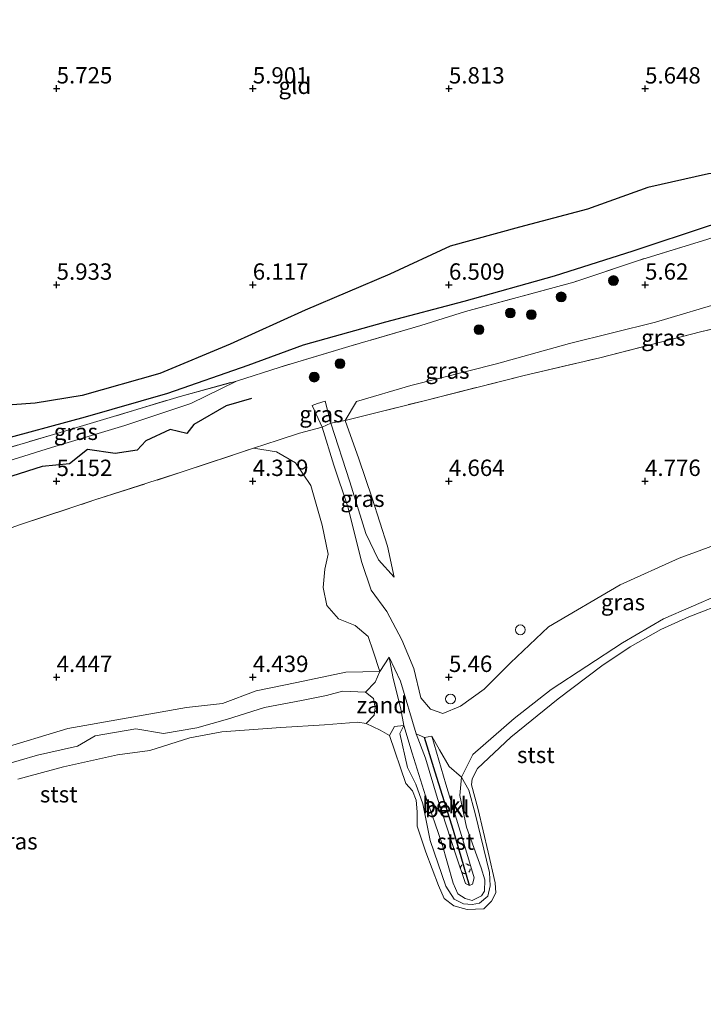
# Model space of a CAD drawing. Units: metres. Extents: x 149990 to 160008, y 437498 to 443753.
# Drawn here: x 150792 to 150896, y 440855 to 441006 of the extents above; entities that cross this region are included whole.
import ezdxf
from ezdxf.enums import TextEntityAlignment as Align

# ---------------------------------------------------------------- set-up
doc = ezdxf.new("R2010")
doc.units = ezdxf.units.M
doc.linetypes.add('IE-TERREINAFSCHEIDING', pattern=[10, 8, -2])
doc.linetypes.add('VW-6060_STREEP', pattern=[1.2, 0.6, -0.6])
doc.layers.get('0').update_dxf_attribs({"lineweight": 25})
for name, color, linetype in [('B-ME-GR-BOMENRIJ-L-B1', 10, 'Continuous'), ('B-ME-GW-GRONDWERKLIJN-L-B1', 10, 'Continuous'), ('B-ME-GW-HOOGTEPUNT-S-B1', 10, 'Continuous'), ('B-ME-OG-BREUK-L-B1', 10, 'Continuous'), ('B-ME-VV-KRIBBEN-L-B1', 10, 'Continuous')]:
    doc.layers.add(name, color=color, linetype=linetype)
for name, color, linetype, lineweight in [('B-ME-GR-BOOM-S-B1', 93, 'Continuous', 18), ('B-ME-GW-KRUINLIJN-L-B1', 93, 'Continuous', 18), ('B-ME-GW-TEENLIJN-L-B1', 93, 'Continuous', 18), ('B-ME-IE-GRASLAND-GV-B6', 93, 'Continuous', 18), ('B-ME-IE-GRONDWERKLIJN-GROND_INGERICHT-GV-B6', 253, 'Continuous', 18), ('B-ME-IE-GRONDWERKLIJN-GROND_NIETINGERICHT-GV-B6', 253, 'Continuous', 18), ('B-ME-IE-TERREINAFSCHEIDING-RASTERHEKWERK-L-B1', 8, 'IE-TERREINAFSCHEIDING', 18), ('B-ME-OB-BEKLEDING-GV-B6', 253, 'Continuous', 18), ('B-ME-OB-WATERLIJN-L-B1', 133, 'OB-WATERLIJN', 18), ('B-ME-OG-WATER-GV-B6', 153, 'Continuous', 18), ('B-ME-VV-SCHEEPVAARTTEKENS-S-B1', 13, 'Continuous', 18), ('B-ME-VW-MARKERING-BEBAKENING-S-B1', 255, 'VW-6060_STREEP', 18)]:
    doc.layers.add(name, color=color, linetype=linetype, lineweight=lineweight)
doc.styles.add('NLCS-ISO', font='NLCS-ISO.TTF')
doc.linetypes.add('OB-WATERLIJN', pattern='A,10,[32,NLCS.SHX,S=2,R=0,X=0,Y=0],-12', length=22)

# ---------------------------------------------------------------- blocks, each defined once
blk = doc.blocks.new('hoogtepunt')
for p, q in [((-0.5, 0), (0.5, 0)), ((0, 0.5), (0, -0.5))]:
    blk.add_line(p, q)
blk = doc.blocks.new('boom')
h = blk.add_hatch(color=256)
edge = h.paths.add_edge_path()
edge.add_arc((0, 0), 0.75, 0, 360)
blk.add_circle((0, 0), 0.75)
blk = doc.blocks.new('dtb')
blk.add_circle((0, 0), 0.75)

msp = doc.modelspace()

# ---------------------------------------------------------------- linework, layer by layer
at = {"layer": 'B-ME-GR-BOMENRIJ-L-B1'}
msp.add_polyline3d([(150826.993, 440947.664, 6.101), (150823.144, 440946.533, 6.073), (150818.184, 440943.69, 5.909), (150817.143, 440942.285, 5.757), (150814.582, 440942.893, 5.901), (150810.871, 440941.158, 5.953), (150809.504, 440939.776, 5.745), (150806.181, 440939.22, 5.648), (150801.955, 440939.869, 5.893), (150799.201, 440937.649, 5.62), (150794.985, 440937.242, 6.017), (150790.362, 440935.752, 5.933)], dxfattribs=at)
at = {"layer": 'B-ME-GW-GRONDWERKLIJN-L-B1'}
msp.add_polyline3d([(150918.37, 440980.525, 6.361), (150910.476, 440977.76, 6.621), (150903.897, 440975.916, 6.777), (150897.013, 440974.045, 6.753), (150885.331, 440970.184, 6.809), (150873.324, 440966.38, 6.826), (150859.496, 440962.485, 6.741), (150847.524, 440959.341, 6.797), (150834.891, 440955.829, 6.789), (150826.442, 440952.728, 6.697), (150814.188, 440948.432, 6.685), (150801.584, 440944.827, 6.645), (150787.622, 440941.026, 6.717), (150784.114, 440941.158, 6.673), (150779.74, 440942.514, 6.425), (150777.967, 440943.863, 6.281)], dxfattribs=at)
at = {"layer": 'B-ME-GW-KRUINLIJN-L-B1'}
for p, q in [((150838.257, 440947.251, 5.44), (150839.129, 440943.864, 5.444)), ((150837.806, 440943.285, 5.472), (150836.282, 440946.593, 5.48))]:
    msp.add_line(p, q, dxfattribs=at)
for points in [[(150824.706, 440950.326, 6.906), (150817.759, 440946.903, 6.826), (150807.661, 440943.54, 6.765), (150796.415, 440940.185, 6.838), (150786.281, 440937.013, 6.87), (150784.641, 440936.828, 6.818), (150783.174, 440936.487, 6.517), (150780.399, 440935.823, 6.445), (150776.097, 440934.808, 6.449)], [(150839.129, 440943.864, 5.444), (150842.033, 440934.921, 5.304), (150844.51, 440926.991, 5.22), (150846.429, 440923.003, 5.152), (150848.846, 440920.331, 5.108)], [(150940.325, 440943.25, 4.435), (150932.318, 440940.705, 4.411), (150925.541, 440936.859, 4.419), (150918.529, 440933.432, 4.535), (150911.721, 440929.986, 4.64), (150904.817, 440926.985, 4.676), (150899.336, 440925.774, 4.768), (150892.429, 440923.229, 4.932), (150883.392, 440919.168, 4.976), (150872.464, 440912.713, 5.104), (150866.604, 440907.244, 5.144), (150862.61, 440903.201, 5.164), (150859.001, 440900.606, 5.136), (150856.282, 440899.494, 5.136), (150854.382, 440900.12, 5.144), (150852.898, 440901.862, 5.152), (150851.856, 440906.373, 5.216), (150850.023, 440910.733, 5.196), (150847.719, 440915.064, 5.268), (150845.306, 440918.358, 5.32), (150843.869, 440922.589, 5.308), (150841.745, 440931.062, 5.24), (150839.62, 440937.443, 5.328), (150837.806, 440943.285, 5.472)], [(150846.647, 440905.909, 4.58), (150841.467, 440905.77, 4.592), (150833.955, 440904.234, 4.515), (150827.739, 440902.928, 4.455), (150822.565, 440900.982, 4.375), (150817.07, 440900.387, 4.387), (150807.29, 440898.631, 4.415), (150798.944, 440897.199, 4.427), (150788.133, 440893.899, 4.503), (150779.77, 440890.435, 4.58), (150771.76, 440885.192, 4.66), (150765.521, 440880.082, 4.716), (150758.411, 440876.079, 4.736), (150750.838, 440871.824, 4.796), (150744.147, 440868.169, 4.988), (150740.59, 440865.33, 4.96), (150737.421, 440862.426, 4.944), (150735.355, 440859.364, 4.78), (150735.196, 440856.703, 4.612), (150735.458, 440854.988, 4.471)], [(150859.139, 440889.726, 3.763), (150860.244, 440887.759, 3.679), (150861.213, 440884.17, 3.667), (150863.427, 440875.13, 3.659), (150863.53, 440873.134, 3.655), (150863.137, 440871.527, 3.647), (150861.896, 440870.44, 3.647), (150860.757, 440870.233, 3.647), (150859.444, 440870.364, 3.647), (150858, 440871.08, 3.643), (150856.749, 440873.065, 3.655), (150854.315, 440880.054, 3.695), (150853.223, 440885.635, 3.691), (150852.138, 440888.675, 3.675), (150850.896, 440891.203, 3.703), (150849.706, 440896.399, 3.855), (150850.332, 440897.629, 3.903)], [(150854.57, 440896.011, 4.688), (150856.756, 440888.646, 4.563), (150859.639, 440879.123, 4.447), (150861.095, 440874.319, 4.371), (150860.807, 440873.356, 4.367), (150860.374, 440873.162, 4.367), (150859.747, 440873.462, 4.379), (150858.255, 440877.83, 4.483), (150855.468, 440886.459, 4.511), (150853.61, 440892.646, 4.62), (150852.206, 440896.381, 4.62)]]:
    msp.add_polyline3d(points, dxfattribs=at)
at = {"layer": 'B-ME-GW-TEENLIJN-L-B1'}
for points in [[(150841.34, 440944.311, 5.16), (150843.097, 440947.197, 5.156), (150851.367, 440949.657, 4.996), (150864.508, 440952.973, 4.812), (150875.626, 440956.047, 4.712), (150888.822, 440959.324, 4.66), (150899.785, 440962.615, 4.592), (150912.318, 440965.652, 4.624), (150924.001, 440968.208, 4.6), (150932.338, 440969.213, 4.547), (150937.86, 440969.633, 4.628)], [(150836.282, 440946.593, 5.48), (150837.122, 440946.902, 5.504), (150838.257, 440947.251, 5.44)], [(150848.846, 440920.331, 5.108), (150847.791, 440925.087, 4.932), (150845.445, 440932.39, 4.86), (150843.437, 440938.418, 4.98), (150841.34, 440944.311, 5.16)], [(150827.335, 440940.051, 4.604), (150830.82, 440939.484, 4.523), (150833.744, 440937.835, 4.559), (150836.082, 440934.374, 4.616), (150837.817, 440928.277, 4.62), (150838.731, 440923.825, 4.66), (150838.231, 440921.55, 4.712), (150837.987, 440918.749, 4.724), (150838.549, 440916.014, 4.756), (150840.297, 440913.978, 4.764), (150842.878, 440912.929, 4.752), (150844.858, 440911.229, 4.74), (150845.61, 440908.988, 4.72), (150846.647, 440905.909, 4.58)], [(150850.332, 440897.629, 3.903), (150851.599, 440893.389, 3.787), (150853.64, 440886.895, 3.707), (150856.128, 440879.647, 3.899), (150857.849, 440873.496, 3.751), (150858.579, 440871.905, 3.727), (150859.672, 440871.197, 3.707), (150860.766, 440870.887, 3.687), (150862.173, 440871.586, 3.663), (150862.649, 440872.311, 3.659), (150862.726, 440874.009, 3.675), (150862.117, 440875.851, 3.727), (150859.901, 440882.081, 3.851), (150858.853, 440886.907, 3.791), (150859.139, 440889.726, 3.763)], [(150852.206, 440896.381, 4.62), (150853.457, 440895.808, 4.688), (150854.57, 440896.011, 4.688)]]:
    msp.add_polyline3d(points, dxfattribs=at)
at = {"layer": 'B-ME-IE-GRASLAND-GV-B6'}
for points in [[(150786.281, 440937.013, 6.87), (150796.415, 440940.185, 6.838), (150807.661, 440943.54, 6.765), (150817.759, 440946.903, 6.826), (150824.706, 440950.326, 6.906), (150831.409, 440952.458, 6.93), (150842.414, 440955.754, 6.866), (150852.928, 440958.838, 6.874), (150859.739, 440960.954, 6.737), (150876.318, 440965.469, 6.822), (150886.193, 440968.776, 6.878), (150896.655, 440971.98, 6.89)], [(150937.86, 440969.633, 4.628), (150938.652, 440968.239, 4.539), (150930.579, 440966.257, 4.379), (150922.529, 440964.206, 4.451), (150907.104, 440960.559, 4.467), (150895.665, 440957.83, 4.483), (150880.274, 440953.88, 4.568), (150868.716, 440951.158, 4.672), (150853.627, 440947.372, 4.908), (150841.34, 440944.311, 5.16), (150843.097, 440947.197, 5.156), (150851.367, 440949.657, 4.996), (150864.508, 440952.973, 4.812), (150875.626, 440956.047, 4.712), (150888.822, 440959.324, 4.66), (150899.785, 440962.615, 4.592), (150912.318, 440965.652, 4.624), (150924.001, 440968.208, 4.6), (150932.338, 440969.213, 4.547), (150937.86, 440969.633, 4.628)], [(150899.785, 440962.615, 4.592), (150888.822, 440959.324, 4.66), (150875.626, 440956.047, 4.712), (150864.508, 440952.973, 4.812), (150851.367, 440949.657, 4.996), (150843.097, 440947.197, 5.156), (150841.34, 440944.311, 5.16), (150839.129, 440943.864, 5.444), (150838.257, 440947.251, 5.44), (150837.122, 440946.902, 5.504), (150836.282, 440946.593, 5.48), (150837.806, 440943.285, 5.472), (150834.361, 440942.377, 5.012), (150831.09, 440941.275, 4.82), (150827.335, 440940.051, 4.604), (150816.571, 440936.47, 4.475), (150803.042, 440932.137, 4.495), (150791.515, 440928.319, 4.555)], [(150899.336, 440925.774, 4.768), (150892.429, 440923.229, 4.932), (150883.392, 440919.168, 4.976), (150872.464, 440912.713, 5.104), (150866.604, 440907.244, 5.144), (150862.61, 440903.201, 5.164), (150859.001, 440900.606, 5.136), (150856.282, 440899.494, 5.136), (150854.382, 440900.12, 5.144), (150852.898, 440901.862, 5.152), (150851.856, 440906.373, 5.216), (150850.023, 440910.733, 5.196), (150847.719, 440915.064, 5.268), (150845.306, 440918.358, 5.32), (150843.869, 440922.589, 5.308), (150841.745, 440931.062, 5.24), (150839.62, 440937.443, 5.328), (150837.806, 440943.285, 5.472), (150839.129, 440943.864, 5.444), (150842.033, 440934.921, 5.304), (150844.51, 440926.991, 5.22), (150846.429, 440923.003, 5.152), (150848.846, 440920.331, 5.108), (150847.791, 440925.087, 4.932), (150845.445, 440932.39, 4.86), (150843.437, 440938.418, 4.98), (150841.34, 440944.311, 5.16), (150853.627, 440947.372, 4.908), (150868.716, 440951.158, 4.672), (150880.274, 440953.88, 4.568), (150895.665, 440957.83, 4.483), (150907.104, 440960.559, 4.467)], [(150824.706, 440950.326, 6.906), (150817.759, 440946.903, 6.826), (150807.661, 440943.54, 6.765), (150796.415, 440940.185, 6.838), (150786.281, 440937.013, 6.87), (150784.641, 440936.828, 6.818), (150783.174, 440936.487, 6.517), (150780.399, 440935.823, 6.445), (150776.097, 440934.808, 6.449), (150775.605, 440936.151, 6.469), (150780.683, 440937.403, 6.545), (150783.474, 440938.243, 6.818), (150796.731, 440942.141, 6.838), (150816.097, 440947.982, 6.793), (150824.706, 440950.326, 6.906)], [(150839.129, 440943.864, 5.444), (150837.806, 440943.285, 5.472), (150836.282, 440946.593, 5.48), (150837.122, 440946.902, 5.504), (150838.257, 440947.251, 5.44), (150839.129, 440943.864, 5.444)], [(150841.34, 440944.311, 5.16), (150843.437, 440938.418, 4.98), (150845.445, 440932.39, 4.86), (150847.791, 440925.087, 4.932), (150848.846, 440920.331, 5.108), (150846.429, 440923.003, 5.152), (150844.51, 440926.991, 5.22), (150842.033, 440934.921, 5.304), (150839.129, 440943.864, 5.444), (150841.34, 440944.311, 5.16)], [(150827.335, 440940.051, 4.604), (150831.09, 440941.275, 4.82), (150834.361, 440942.377, 5.012), (150837.806, 440943.285, 5.472), (150839.62, 440937.443, 5.328), (150841.745, 440931.062, 5.24), (150843.869, 440922.589, 5.308), (150845.306, 440918.358, 5.32), (150847.719, 440915.064, 5.268), (150850.023, 440910.733, 5.196), (150851.856, 440906.373, 5.216), (150852.898, 440901.862, 5.152), (150854.382, 440900.12, 5.144), (150856.282, 440899.494, 5.136), (150859.001, 440900.606, 5.136), (150862.61, 440903.201, 5.164), (150866.604, 440907.244, 5.144), (150872.464, 440912.713, 5.104), (150883.392, 440919.168, 4.976), (150892.429, 440923.229, 4.932), (150899.336, 440925.774, 4.768)], [(150791.515, 440928.319, 4.555), (150803.042, 440932.137, 4.495), (150816.571, 440936.47, 4.475), (150827.335, 440940.051, 4.604), (150830.82, 440939.484, 4.523), (150833.744, 440937.835, 4.559), (150836.082, 440934.374, 4.616), (150837.817, 440928.277, 4.62), (150838.731, 440923.825, 4.66), (150838.231, 440921.55, 4.712), (150837.987, 440918.749, 4.724), (150838.549, 440916.014, 4.756), (150840.297, 440913.978, 4.764), (150842.878, 440912.929, 4.752), (150844.858, 440911.229, 4.74), (150845.61, 440908.988, 4.72), (150846.647, 440905.909, 4.58), (150841.467, 440905.77, 4.592), (150833.955, 440904.234, 4.515), (150827.739, 440902.928, 4.455), (150822.565, 440900.982, 4.375), (150817.07, 440900.387, 4.387), (150807.29, 440898.631, 4.415), (150798.944, 440897.199, 4.427), (150788.133, 440893.899, 4.503)], [(150898.475, 440917.633, 3.791), (150890.005, 440913.969, 3.799), (150883.746, 440910.275, 3.767), (150872.849, 440903.118, 3.783), (150867.209, 440898.721, 3.803), (150860.856, 440893.197, 3.783), (150859.139, 440889.726, 3.763), (150857.248, 440891.357, 4.123), (150855.758, 440893.916, 4.343), (150854.57, 440896.011, 4.688), (150853.457, 440895.808, 4.688), (150852.206, 440896.381, 4.62), (150849.813, 440904.426, 4.748), (150848.08, 440908.065, 4.732), (150846.647, 440905.909, 4.58), (150845.61, 440908.988, 4.72), (150844.858, 440911.229, 4.74), (150842.878, 440912.929, 4.752), (150840.297, 440913.978, 4.764), (150838.549, 440916.014, 4.756), (150837.987, 440918.749, 4.724), (150838.231, 440921.55, 4.712), (150838.731, 440923.825, 4.66), (150837.817, 440928.277, 4.62), (150836.082, 440934.374, 4.616), (150833.744, 440937.835, 4.559), (150830.82, 440939.484, 4.523), (150827.335, 440940.051, 4.604)], [(150788.133, 440893.899, 4.503), (150798.944, 440897.199, 4.427), (150807.29, 440898.631, 4.415), (150817.07, 440900.387, 4.387), (150822.565, 440900.982, 4.375), (150827.739, 440902.928, 4.455), (150833.955, 440904.234, 4.515), (150841.467, 440905.77, 4.592), (150846.647, 440905.909, 4.58), (150845.933, 440904.254, 4.347), (150844.467, 440902.732, 4.131), (150840.944, 440902.914, 4.231), (150838.464, 440902.208, 4.271), (150834.685, 440901.468, 4.227), (150828.979, 440900.371, 4.151), (150823.36, 440898.607, 3.939), (150818.638, 440897.283, 3.847), (150813.534, 440896.397, 3.923), (150809.304, 440897.141, 4.179), (150803.107, 440896.06, 4.135), (150800.422, 440894.499, 4.051), (150794.306, 440893.106, 4.035), (150788.673, 440891.472, 3.991)]]:
    msp.add_polyline3d(points, dxfattribs=at)
at = {"layer": 'B-ME-IE-GRONDWERKLIJN-GROND_INGERICHT-GV-B6'}
msp.add_polyline3d([(150914.571, 441050.422, 5.977), (150915.848, 441045.488, 6.005), (150917.366, 441039.077, 5.909), (150920.784, 441026.462, 5.825), (150924.383, 441012.539, 5.769), (150927.693, 440998.37, 5.785), (150931.012, 440986.281, 5.953), (150925.685, 440984.366, 5.985), (150919.865, 440981.113, 6.285), (150916.009, 440979.461, 6.529), (150914.708, 440977.75, 6.842), (150904.05, 440974.446, 6.982), (150896.655, 440971.98, 6.89), (150886.193, 440968.776, 6.878), (150876.318, 440965.469, 6.822), (150859.739, 440960.954, 6.737), (150852.928, 440958.838, 6.874), (150842.414, 440955.754, 6.866), (150831.409, 440952.458, 6.93), (150824.706, 440950.326, 6.906), (150816.097, 440947.982, 6.793), (150796.731, 440942.141, 6.838), (150783.474, 440938.243, 6.818)], dxfattribs=at)
at = {"layer": 'B-ME-IE-GRONDWERKLIJN-GROND_NIETINGERICHT-GV-B6'}
msp.add_polyline3d([(150844.549, 440897.924, 3.463), (150845.765, 440899.206, 3.683), (150845.927, 440900.353, 3.839), (150845.651, 440901.777, 4.019), (150844.467, 440902.732, 4.131), (150845.933, 440904.254, 4.347), (150846.647, 440905.909, 4.58), (150848.08, 440908.065, 4.732), (150848.654, 440905.069, 4.455), (150849.876, 440900.116, 4.131), (150850.332, 440897.629, 3.903), (150848.907, 440897.47, 3.743), (150848.125, 440896.125, 3.463), (150846.671, 440896.91, 3.463), (150844.549, 440897.924, 3.463)], dxfattribs=at)
at = {"layer": 'B-ME-IE-TERREINAFSCHEIDING-RASTERHEKWERK-L-B1'}
for p, q in [((150837.806, 440943.285, 5.472), (150839.129, 440943.864, 5.444)), ((150839.129, 440943.864, 5.444), (150841.34, 440944.311, 5.16))]:
    msp.add_line(p, q, dxfattribs=at)
for points in [[(150896.655, 440971.98, 6.89), (150886.193, 440968.776, 6.878), (150876.318, 440965.469, 6.822), (150859.739, 440960.954, 6.737), (150852.928, 440958.838, 6.874), (150842.414, 440955.754, 6.866), (150831.409, 440952.458, 6.93), (150824.706, 440950.326, 6.906)], [(150841.34, 440944.311, 5.16), (150853.627, 440947.372, 4.908), (150868.716, 440951.158, 4.672), (150880.274, 440953.88, 4.568), (150895.665, 440957.83, 4.483), (150907.104, 440960.559, 4.467), (150922.529, 440964.206, 4.451), (150930.579, 440966.257, 4.379), (150938.652, 440968.239, 4.539)], [(150775.605, 440936.151, 6.469), (150780.683, 440937.403, 6.545), (150783.474, 440938.243, 6.818), (150796.731, 440942.141, 6.838), (150816.097, 440947.982, 6.793), (150824.706, 440950.326, 6.906)], [(150827.335, 440940.051, 4.604), (150831.09, 440941.275, 4.82), (150834.361, 440942.377, 5.012), (150837.806, 440943.285, 5.472)], [(150780.255, 440924.377, 4.768), (150791.515, 440928.319, 4.555), (150803.042, 440932.137, 4.495), (150816.571, 440936.47, 4.475), (150827.335, 440940.051, 4.604)]]:
    msp.add_polyline3d(points, dxfattribs=at)
at = {"layer": 'B-ME-OB-BEKLEDING-GV-B6'}
for points in [[(150848.125, 440896.125, 3.463), (150848.907, 440897.47, 3.743), (150850.332, 440897.629, 3.903), (150849.706, 440896.399, 3.855), (150850.896, 440891.203, 3.703), (150852.138, 440888.675, 3.675), (150853.223, 440885.635, 3.691), (150854.315, 440880.054, 3.695), (150856.749, 440873.065, 3.655), (150858, 440871.08, 3.643), (150859.444, 440870.364, 3.647), (150860.757, 440870.233, 3.647), (150861.896, 440870.44, 3.647), (150863.137, 440871.527, 3.647), (150863.53, 440873.134, 3.655), (150863.427, 440875.13, 3.659), (150861.213, 440884.17, 3.667), (150860.244, 440887.759, 3.679), (150859.139, 440889.726, 3.763), (150860.856, 440893.197, 3.783), (150867.209, 440898.721, 3.803), (150872.849, 440903.118, 3.783), (150883.746, 440910.275, 3.767), (150890.005, 440913.969, 3.799), (150898.475, 440917.633, 3.791)], [(150899.946, 440916.607, 3.463), (150893.9, 440914.272, 3.463), (150889.609, 440912.31, 3.463), (150884.954, 440909.692, 3.463), (150880.575, 440906.741, 3.463), (150873.914, 440901.694, 3.463), (150866.692, 440895.832, 3.463), (150861.599, 440891.067, 3.463), (150860.768, 440889.501, 3.463), (150860.681, 440888.574, 3.463), (150861.669, 440884.773, 3.463), (150863.228, 440878.272, 3.463), (150864.281, 440873.594, 3.463), (150864.369, 440872.051, 3.463), (150863.724, 440870.741, 3.463), (150862.523, 440869.612, 3.463), (150859.994, 440869.5, 3.463), (150857.96, 440870.06, 3.463), (150856.506, 440871.156, 3.463), (150855.603, 440873.181, 3.463), (150853.66, 440878.275, 3.463), (150852.364, 440882.258, 3.463), (150852.366, 440884.432, 3.463), (150852.19, 440886.194, 3.463), (150851.625, 440887.663, 3.463), (150850.618, 440888.747, 3.463), (150848.125, 440896.125, 3.463)], [(150848.08, 440908.065, 4.732), (150849.813, 440904.426, 4.748), (150852.206, 440896.381, 4.62), (150853.61, 440892.646, 4.62), (150855.468, 440886.459, 4.511), (150858.255, 440877.83, 4.483), (150859.747, 440873.462, 4.379), (150860.374, 440873.162, 4.367), (150860.807, 440873.356, 4.367), (150861.095, 440874.319, 4.371), (150859.639, 440879.123, 4.447), (150856.756, 440888.646, 4.563), (150854.57, 440896.011, 4.688), (150855.758, 440893.916, 4.343), (150857.248, 440891.357, 4.123), (150859.139, 440889.726, 3.763), (150858.853, 440886.907, 3.791), (150859.901, 440882.081, 3.851), (150862.117, 440875.851, 3.727), (150862.726, 440874.009, 3.675), (150862.649, 440872.311, 3.659), (150862.173, 440871.586, 3.663), (150860.766, 440870.887, 3.687), (150859.672, 440871.197, 3.707), (150858.579, 440871.905, 3.727), (150857.849, 440873.496, 3.751), (150856.128, 440879.647, 3.899), (150853.64, 440886.895, 3.707), (150851.599, 440893.389, 3.787), (150850.332, 440897.629, 3.903), (150849.876, 440900.116, 4.131), (150848.654, 440905.069, 4.455), (150848.08, 440908.065, 4.732)], [(150788.673, 440891.472, 3.991), (150794.306, 440893.106, 4.035), (150800.422, 440894.499, 4.051), (150803.107, 440896.06, 4.135), (150809.304, 440897.141, 4.179), (150813.534, 440896.397, 3.923), (150818.638, 440897.283, 3.847), (150823.36, 440898.607, 3.939), (150828.979, 440900.371, 4.151), (150834.685, 440901.468, 4.227), (150838.464, 440902.208, 4.271), (150840.944, 440902.914, 4.231), (150844.467, 440902.732, 4.131), (150845.651, 440901.777, 4.019), (150845.927, 440900.353, 3.839), (150845.765, 440899.206, 3.683), (150844.549, 440897.924, 3.463), (150843.263, 440898.125, 3.463), (150838.161, 440897.737, 3.463), (150831.51, 440897.334, 3.463), (150822.482, 440896.683, 3.463), (150817.582, 440895.745, 3.463), (150811.457, 440893.822, 3.463), (150806.529, 440893.162, 3.463), (150798.257, 440891.29, 3.463), (150791.294, 440889.437, 3.463)], [(150859.139, 440889.726, 3.763), (150860.244, 440887.759, 3.679), (150861.213, 440884.17, 3.667), (150863.427, 440875.13, 3.659), (150863.53, 440873.134, 3.655), (150863.137, 440871.527, 3.647), (150861.896, 440870.44, 3.647), (150860.757, 440870.233, 3.647), (150859.444, 440870.364, 3.647), (150858, 440871.08, 3.643), (150856.749, 440873.065, 3.655), (150854.315, 440880.054, 3.695), (150853.223, 440885.635, 3.691), (150852.138, 440888.675, 3.675), (150850.896, 440891.203, 3.703), (150849.706, 440896.399, 3.855), (150850.332, 440897.629, 3.903), (150851.599, 440893.389, 3.787), (150853.64, 440886.895, 3.707), (150856.128, 440879.647, 3.899), (150857.849, 440873.496, 3.751), (150858.579, 440871.905, 3.727), (150859.672, 440871.197, 3.707), (150860.766, 440870.887, 3.687), (150862.173, 440871.586, 3.663), (150862.649, 440872.311, 3.659), (150862.726, 440874.009, 3.675), (150862.117, 440875.851, 3.727), (150859.901, 440882.081, 3.851), (150858.853, 440886.907, 3.791), (150859.139, 440889.726, 3.763)], [(150854.57, 440896.011, 4.688), (150856.756, 440888.646, 4.563), (150859.639, 440879.123, 4.447), (150861.095, 440874.319, 4.371), (150860.807, 440873.356, 4.367), (150860.374, 440873.162, 4.367), (150859.747, 440873.462, 4.379), (150858.255, 440877.83, 4.483), (150855.468, 440886.459, 4.511), (150853.61, 440892.646, 4.62), (150852.206, 440896.381, 4.62), (150853.457, 440895.808, 4.688), (150854.57, 440896.011, 4.688)]]:
    msp.add_polyline3d(points, dxfattribs=at)
at = {"layer": 'B-ME-OB-WATERLIJN-L-B1'}
msp.add_polyline3d([(150899.946, 440916.607, 3.463), (150893.9, 440914.272, 3.463), (150889.609, 440912.31, 3.463), (150884.954, 440909.692, 3.463), (150880.575, 440906.741, 3.463), (150873.914, 440901.694, 3.463), (150866.692, 440895.832, 3.463), (150861.599, 440891.067, 3.463), (150860.768, 440889.501, 3.463), (150860.681, 440888.574, 3.463), (150861.669, 440884.773, 3.463), (150863.228, 440878.272, 3.463), (150864.281, 440873.594, 3.463), (150864.369, 440872.051, 3.463), (150863.724, 440870.741, 3.463), (150862.523, 440869.612, 3.463), (150859.994, 440869.5, 3.463), (150857.96, 440870.06, 3.463), (150856.506, 440871.156, 3.463), (150855.603, 440873.181, 3.463), (150853.66, 440878.275, 3.463), (150852.364, 440882.258, 3.463), (150852.366, 440884.432, 3.463), (150852.19, 440886.194, 3.463), (150851.625, 440887.663, 3.463), (150850.618, 440888.747, 3.463), (150848.125, 440896.125, 3.463), (150846.671, 440896.91, 3.463), (150844.549, 440897.924, 3.463), (150843.263, 440898.125, 3.463), (150838.161, 440897.737, 3.463), (150831.51, 440897.334, 3.463), (150822.482, 440896.683, 3.463), (150817.582, 440895.745, 3.463), (150811.457, 440893.822, 3.463), (150806.529, 440893.162, 3.463), (150798.257, 440891.29, 3.463), (150791.294, 440889.437, 3.463)], dxfattribs=at)
at = {"layer": 'B-ME-OG-BREUK-L-B1'}
msp.add_polyline3d([(150925.836, 440986.209, 5.797), (150920.587, 440984.518, 5.897), (150913.331, 440983.359, 5.997), (150903.112, 440982.425, 6.105), (150896.909, 440982.034, 5.981), (150887.646, 440979.933, 6.029), (150878.415, 440976.615, 6.093), (150868.005, 440973.872, 6.053), (150857.407, 440970.952, 6.105), (150848.151, 440966.7, 6.221), (150835.211, 440961.169, 6.353), (150823.752, 440955.988, 6.369), (150812.995, 440951.458, 6.329), (150801.109, 440948.099, 6.281), (150793.952, 440946.936, 6.301), (150787.557, 440946.481, 6.237), (150782.681, 440946.406, 6.145), (150778.033, 440946.985, 6.065)], dxfattribs=at)
at = {"layer": 'B-ME-OG-WATER-GV-B6'}
msp.add_polyline3d([(150791.294, 440889.437, 3.463), (150798.257, 440891.29, 3.463), (150806.529, 440893.162, 3.463), (150811.457, 440893.822, 3.463), (150817.582, 440895.745, 3.463), (150822.482, 440896.683, 3.463), (150831.51, 440897.334, 3.463), (150838.161, 440897.737, 3.463), (150843.263, 440898.125, 3.463), (150844.549, 440897.924, 3.463), (150846.671, 440896.91, 3.463), (150848.125, 440896.125, 3.463), (150850.618, 440888.747, 3.463), (150851.625, 440887.663, 3.463), (150852.19, 440886.194, 3.463), (150852.366, 440884.432, 3.463), (150852.364, 440882.258, 3.463), (150853.66, 440878.275, 3.463), (150855.603, 440873.181, 3.463), (150856.506, 440871.156, 3.463), (150857.96, 440870.06, 3.463), (150859.994, 440869.5, 3.463), (150862.523, 440869.612, 3.463), (150863.724, 440870.741, 3.463), (150864.369, 440872.051, 3.463), (150864.281, 440873.594, 3.463), (150863.228, 440878.272, 3.463), (150861.669, 440884.773, 3.463), (150860.681, 440888.574, 3.463), (150860.768, 440889.501, 3.463), (150861.599, 440891.067, 3.463), (150866.692, 440895.832, 3.463), (150873.914, 440901.694, 3.463), (150880.575, 440906.741, 3.463), (150884.954, 440909.692, 3.463), (150889.609, 440912.31, 3.463), (150893.9, 440914.272, 3.463), (150899.946, 440916.607, 3.463)], dxfattribs=at)
at = {"layer": 'B-ME-VV-KRIBBEN-L-B1'}
msp.add_polyline3d([(150860.374, 440873.162, 4.367), (150857.907, 440881.56, 4.568), (150855.125, 440890.519, 4.604), (150853.457, 440895.808, 4.688)], dxfattribs=at)

# ---------------------------------------------------------------- block references
at = {"layer": 'B-ME-GR-BOOM-S-B1', "rotation": 90}
for p in [(150882.376, 440965.702, 6.353), (150874.378, 440963.199, 6.313), (150866.613, 440960.75, 6.181), (150869.819, 440960.485, 6.005), (150861.809, 440958.194, 5.809), (150840.553, 440952.995, 6.409), (150836.602, 440950.929, 6.437)]:
    msp.add_blockref('boom', p, dxfattribs=at)
at = {"layer": 'B-ME-GW-HOOGTEPUNT-S-B1', "rotation": 90}
for p in [(150797.214, 440995.067, 5.725), (150797.214, 440995.067, 5.725), (150827.214, 440995.063, 5.901), (150827.214, 440995.063, 5.901), (150857.213, 440995.059, 5.813), (150857.213, 440995.059, 5.813), (150887.212, 440995.055, 5.648), (150887.212, 440995.055, 5.648), (150797.208, 440965.044, 5.933), (150797.208, 440965.044, 5.933), (150827.208, 440965.044, 6.117), (150827.208, 440965.044, 6.117), (150857.21, 440965.047, 6.509), (150857.21, 440965.047, 6.509), (150887.211, 440965.051, 5.62), (150887.211, 440965.051, 5.62), (150797.202, 440935.02, 5.152), (150797.202, 440935.02, 5.152), (150827.202, 440935.02, 4.319), (150827.202, 440935.02, 4.319), (150857.202, 440935.02, 4.664), (150857.202, 440935.02, 4.664), (150887.203, 440935.02, 4.776), (150887.203, 440935.02, 4.776), (150797.209, 440905.041, 4.447), (150797.209, 440905.041, 4.447), (150827.21, 440905.041, 4.439), (150827.21, 440905.041, 4.439), (150857.21, 440905.041, 5.46), (150857.21, 440905.041, 5.46)]:
    msp.add_blockref('hoogtepunt', p, dxfattribs=at)
at = {"layer": 'B-ME-VV-SCHEEPVAARTTEKENS-S-B1', "rotation": 90}
for p in [(150868.131, 440912.269, 5.152), (150857.45, 440901.703, 5.244)]:
    msp.add_blockref('dtb', p, dxfattribs=at)
at = {"layer": 'B-ME-VW-MARKERING-BEBAKENING-S-B1', "rotation": 90}
msp.add_blockref('dtb', (150859.707, 440875.72, 4.471), dxfattribs=at)

# ---------------------------------------------------------------- texts
at = {"layer": 'B-ME-GW-HOOGTEPUNT-S-B1', "ltscale": 0.2, "style": 'NLCS-ISO'}
for s, p in [('5.725', (150797.214, 440995.067, 5.725)), ('5.725', (150797.214, 440995.067, 5.725)), ('5.901', (150827.214, 440995.063, 5.901)), ('5.901', (150827.214, 440995.063, 5.901)), ('5.813', (150857.213, 440995.059, 5.813)), ('5.813', (150857.213, 440995.059, 5.813)), ('5.648', (150887.212, 440995.055, 5.648)), ('5.648', (150887.212, 440995.055, 5.648)), ('5.933', (150797.208, 440965.044, 5.933)), ('5.933', (150797.208, 440965.044, 5.933)), ('6.117', (150827.208, 440965.044, 6.117)), ('6.117', (150827.208, 440965.044, 6.117)), ('6.509', (150857.21, 440965.047, 6.509)), ('6.509', (150857.21, 440965.047, 6.509)), ('5.62', (150887.211, 440965.051, 5.62)), ('5.62', (150887.211, 440965.051, 5.62)), ('5.152', (150797.202, 440935.02, 5.152)), ('5.152', (150797.202, 440935.02, 5.152)), ('4.319', (150827.202, 440935.02, 4.319)), ('4.319', (150827.202, 440935.02, 4.319)), ('4.664', (150857.202, 440935.02, 4.664)), ('4.664', (150857.202, 440935.02, 4.664)), ('4.776', (150887.203, 440935.02, 4.776)), ('4.776', (150887.203, 440935.02, 4.776)), ('4.447', (150797.209, 440905.041, 4.447)), ('4.447', (150797.209, 440905.041, 4.447)), ('4.439', (150827.21, 440905.041, 4.439)), ('4.439', (150827.21, 440905.041, 4.439)), ('5.46', (150857.21, 440905.041, 5.46)), ('5.46', (150857.21, 440905.041, 5.46))]:
    msp.add_text(s, height=2.5, dxfattribs=at).set_placement(p, align=Align.BOTTOM_LEFT)
at = {"layer": 'B-ME-IE-GRASLAND-GV-B6', "ltscale": 0.2, "style": 'NLCS-ISO'}
for p in [(150889.996, 440956.972), (150856.9785, 440951.929), (150837.7055, 440945.268), (150800.1555, 440942.567), (150843.9875, 440932.321), (150883.83, 440916.5055), (150790.9215, 440879.923)]:
    msp.add_text('gras', height=2.5, dxfattribs=at).set_placement(p, align=Align.MIDDLE_CENTER)
at = {"layer": 'B-ME-IE-GRONDWERKLIJN-GROND_INGERICHT-GV-B6', "ltscale": 0.2, "style": 'NLCS-ISO'}
msp.add_text('gld', height=2.5, dxfattribs=at).set_placement((150833.6491, 440995.4888), align=Align.MIDDLE_CENTER)
at = {"layer": 'B-ME-IE-GRONDWERKLIJN-GROND_NIETINGERICHT-GV-B6', "ltscale": 0.2, "style": 'NLCS-ISO'}
msp.add_text('zand', height=2.5, dxfattribs=at).set_placement((150846.9422, 440900.7642), align=Align.MIDDLE_CENTER)
at = {"layer": 'B-ME-OB-BEKLEDING-GV-B6', "ltscale": 0.2, "style": 'NLCS-ISO'}
for s, p in [('stst', (150870.5001, 440893.1441)), ('stst', (150797.5304, 440887.1182)), ('bekl', (150856.5503, 440885.4523)), ('bekl', (150856.9657, 440884.8626)), ('stst', (150858.1915, 440879.8745))]:
    msp.add_text(s, height=2.5, dxfattribs=at).set_placement(p, align=Align.MIDDLE_CENTER)

doc.saveas('drawing.dxf')
